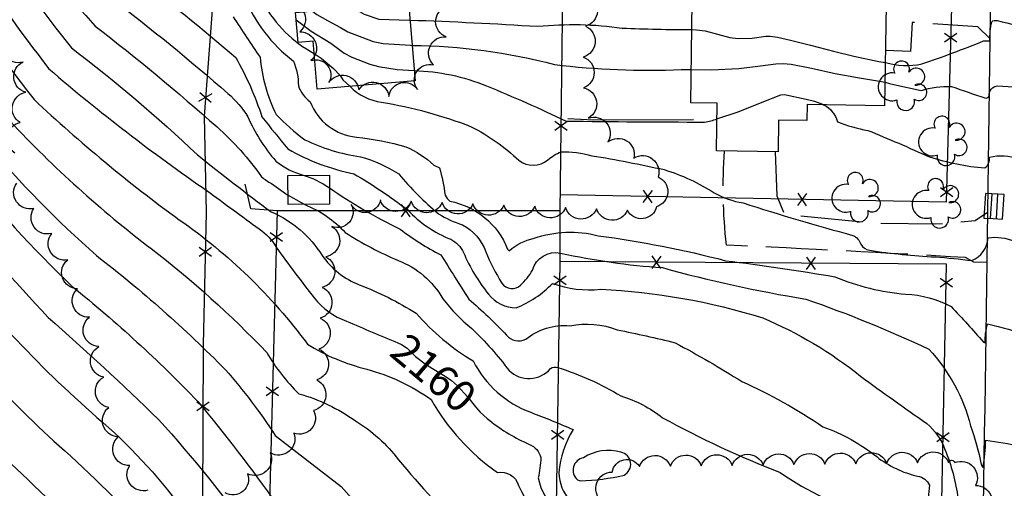
# Model space of a CAD drawing. Extents: x 4314862 to 4317818, y 202318 to 205188.
# Drawn here: x 4316679 to 4316997, y 203341 to 203493 of the extents above; entities that cross this region are included whole.
import ezdxf

# ---------------------------------------------------------------- set-up
doc = ezdxf.new("R2010")
doc.units = 0
doc.header["$LTSCALE"] = 100
doc.header["$MEASUREMENT"] = 0
doc.linetypes.add('PAVDWY', pattern=[0.26, 0.2, -0.06])
doc.layers.get('0').update_dxf_attribs({"linetype": 'CONTINUOUS'})
for name, color, linetype in [('C-INDX', 4, 'CONTINUOUS'), ('C-INDX-CL', 4, 'CONTINUOUS'), ('C-INDXLBL', 4, 'CONTINUOUS'), ('C-INTRM', 44, 'CONTINUOUS'), ('C-INTRM-CL', 44, 'CONTINUOUS'), ('M-FENCE', 8, 'CONTINUOUS'), ('M-FENCE-PAT', 8, 'CONTINUOUS'), ('M-RETWALL', 6, 'CONTINUOUS'), ('M-VEGL', 3, 'CONTINUOUS'), ('M-VEGS', 3, 'CONTINUOUS'), ('P-PAVDW', 7, 'PAVDWY'), ('R-CURBRD', 6, 'CONTINUOUS'), ('S-BUILDING', 4, 'CONTINUOUS'), ('U-CATCHBSN', 5, 'CONTINUOUS')]:
    doc.layers.add(name, color=color, linetype=linetype)
doc.styles.add('ITALIC', font='ROMANS.SHX', dxfattribs={"oblique": 25})

# ---------------------------------------------------------------- blocks, each defined once
blk = doc.blocks.new('CB')
at = {"linetype": 'CONTINUOUS'}
for p, q in [((0.04, 0.03), (-0.04, 0.03)), ((-0.04, 0.03), (-0.04, -0.03)), ((0.04, 0.01), (-0.04, 0.01)), ((0.04, 0), (0.04, 0.03)), ((0.04, -0.03), (0.04, 0)), ((-0.04, -0.01), (0.04, -0.01)), ((-0.04, -0.03), (0.04, -0.03))]:
    blk.add_line(p, q, dxfattribs=at)
blk = doc.blocks.new('TREE')
at = {"linetype": 'CONTINUOUS'}
for centre, radius, start, end in [((-0.0091, 0.0536), 0.0258, 335.8002, 210.2293), ((-0.0394, -0.0039), 0.0452, 79.7264, 289.7946), ((0.0382, 0.0291), 0.0275, 260.759, 149.6138), ((0.046, -0.0217), 0.0266, 236.6404, 117.338), ((0.0039, -0.0522), 0.0287, 168.2151, 16.7673)]:
    blk.add_arc(centre, radius, start, end, dxfattribs=at)
blk = doc.blocks.new('FP')
at = {"linetype": 'CONTINUOUS'}
for p, q in [((0.0143, -0.02), (-0.0143, 0.02)), ((-0.0143, -0.02), (0.0143, 0.02))]:
    blk.add_line(p, q, dxfattribs=at)

msp = doc.modelspace()

# ---------------------------------------------------------------- linework, layer by layer
at = {"layer": 'C-INDX'}
for points, elevation in [([(4316512.23, 203802.7, -0.017839), (4316519.72, 203764.38, 0.136702), (4316524.32, 203754.48, -0.034702), (4316531.04, 203747.79, -0.125189), (4316532.36, 203743.74, 0.127927), (4316537.95, 203719.42, 0.018446), (4316562.27, 203677.33, -0.00685), (4316580.55, 203643.45, 0.055295), (4316616.05, 203596.93, -0.065617), (4316629.52, 203576.87, 0.003353), (4316661.61, 203515.24, 0.025823), (4316688.35, 203477.12, 0.026836), (4316739.53, 203437.67, -0.00004), (4316756.36, 203425.33, -0.117363), (4316761.89, 203419.37, 0.010834), (4316774.16, 203403.03, 0.143535), (4316784.62, 203395.51, 0.007257), (4316801.26, 203388.5)], 2160), ([(4316470.43, 203802, -0.010752), (4316469.55, 203763.57, 0.135071), (4316470.17, 203761.41, 0.003597), (4316482.2, 203753.11, -0.323392), (4316486.51, 203741.67, 0.087561), (4316515.58, 203660.77, -0.013122), (4316534.83, 203621.92, 0.069752), (4316568.6, 203579.71, -0.018626), (4316581.63, 203566.44, -0.01339), (4316611.29, 203509.87, 0.027676), (4316656.34, 203433.21, 0.020723), (4316688.09, 203396.7, -0.012949), (4316723.82, 203363.62, -0.029376), (4316754.97, 203324.89, -0.158497), (4316764.32, 203310.36, 0.106387), (4316772.98, 203293.96, 0.008455), (4316784.23, 203251.24, 0.098428), (4316787.43, 203245.9, -0.528739), (4316786.13, 203240.01, 0.042093), (4316767.89, 203225.31, 0.091638), (4316759.56, 203203.65, 0.045807), (4316760.19, 203195.38)], 2150), ([(4316747.95, 203493.98, 0.008799), (4316756.64, 203480.94, 0.090911), (4316761.85, 203462.39, 0.03745), (4316771.1, 203454.21, 0.077902), (4316789.14, 203448.71, -0.073797), (4316801.51, 203443.16, 0.044981), (4316814.42, 203430.2, 0.059492), (4316822.16, 203426.67, -0.18547), (4316829.7, 203417.9, 0.050049), (4316834.93, 203407.79, 0.485234), (4316840.92, 203407.16, 0.082456), (4316844.83, 203412, -0.396108), (4316853.85, 203417.53, 0.03772), (4316886.83, 203412.81, 0.026855), (4316933.21, 203402.62, -0.026697), (4316973.05, 203386.43, -0.126257), (4316986.6, 203361.59, -0.029745), (4316990.05, 203349.11), (4316990.55, 203348.14, 0.046526), (4316991.46, 203356.99, -0.021207), (4317002.67, 203354.98)], 2170), ([(4316805.17, 203492.92, -0.00749), (4316846.56, 203490.9, -0.060947), (4316873.83, 203490.33, 0.009062), (4316896.35, 203489.83)], 2180), ([(4316958.97, 203479.19, 0.12128), (4316970.83, 203478.73, 0.012629), (4316990.8, 203486.16, -0.070252), (4316992.78, 203486.18, -0.050342), (4316993.42, 203492.39, -0.223382), (4316995.19, 203492.74, -0.034853), (4317020.02, 203485.13), (4317021.06, 203484.4, 0.048119), (4317027.79, 203464.17, -0.033606), (4317039.05, 203452.64, 0.040526), (4317049.37, 203427.52, -0.046114), (4317053.99, 203411.89)], 2180), ([(4316830.96, 203363.31, 0.063471), (4316843.81, 203355.58, -0.241883), (4316847.53, 203351.3, -0.040122), (4316846.67, 203344.73, 0.358133), (4316864.39, 203329.99, 0.008655)], 2160)]:
    msp.add_lwpolyline(points, format="xyb", dxfattribs=dict(at, elevation=elevation))
at = {"layer": 'C-INDX-CL'}
for points, elevation in [([(4316772.25, 203507.69), (4316779.34, 203502.63), (4316784.63, 203499.11), (4316786.18, 203498.49), (4316786.64, 203498.16), (4316787.85, 203496.6), (4316788.88, 203495.67), (4316790.31, 203494.87), (4316795.05, 203493.25), (4316805.03, 203492.92), (4316805.17, 203492.92)], 2180), ([(4316896.35, 203489.83), (4316897.85, 203489.8), (4316900.64, 203489.42), (4316908.71, 203487.25), (4316911.31, 203486.94), (4316915.88, 203487.11), (4316920.35, 203487.76), (4316921.77, 203487.76), (4316924.12, 203487.38), (4316928.31, 203486.43), (4316934.81, 203484.79), (4316942.23, 203482.89), (4316948.75, 203481.24), (4316956.9, 203479.5), (4316958.97, 203479.19)], 2180), ([(4316801.26, 203388.5), (4316802.44, 203387.93), (4316804.22, 203386.68), (4316806.93, 203384.02), (4316810.5, 203381.37), (4316816.57, 203377.72), (4316818.57, 203376.28), (4316820.52, 203374.54), (4316823.87, 203370.86), (4316826.34, 203367.73), (4316827.92, 203366.02), (4316830.15, 203363.96), (4316830.96, 203363.31)], 2160)]:
    msp.add_lwpolyline(points, dxfattribs=dict(at, elevation=elevation))
at = {"layer": 'C-INTRM'}
for points, elevation in [([(4316527.68, 204083.64, -0.010555), (4316514.17, 204034.16, 0.050547), (4316507.32, 203997.55, 0.056117), (4316512.55, 203953.8, -0.051193), (4316523.55, 203866.49, 0.026572), (4316535.04, 203810.64, -0.021217), (4316543.99, 203765.3, 0.205752), (4316556.57, 203749.15, -0.430009), (4316559.9, 203741.83, 0.127944), (4316564.57, 203730.51, -0.037061), (4316599.62, 203673.07, 0.028366), (4316631.25, 203623.36, -0.005157), (4316643.42, 203607.88, -0.046836), (4316652.48, 203591.05, 0.036244), (4316681.68, 203538.29, 0.080931), (4316708.28, 203500.16, -0.016022), (4316746.26, 203469.18, -0.079807), (4316752.67, 203461.61, 0.07417), (4316761.76, 203447.28, 0.105102), (4316770.92, 203442.64)], 2166), ([(4316501.44, 203993.52, 0.053156), (4316507.18, 203947.74, -0.056411), (4316516.23, 203873.58, 0.037372), (4316518.97, 203849.77, 0.008272), (4316532.08, 203788.49, -0.009163), (4316535.41, 203760.15, 0.157721), (4316536.64, 203757.77, -0.013896), (4316545.37, 203750.48, -0.254022), (4316550.57, 203736.43, -0.013425), (4316595.59, 203659.16, 0.053439), (4316636.84, 203601.56, -0.019288), (4316661.41, 203555.24, 0.002825), (4316680.64, 203519.98, 0.044131), (4316703.34, 203490.97, -0.016299), (4316742.74, 203458.33, -0.056955), (4316757.16, 203442.18, 0.072856), (4316760.39, 203440.06), (4316765.67, 203436.27)], 2164), ([(4316462.38, 203987.34, -0.016994), (4316460.32, 203962.22, 0.031894), (4316460.86, 203930.12, -0.016897), (4316468.01, 203861.15, 0.007885), (4316476.66, 203818.51, -0.049213), (4316478.33, 203801.09, -0.000971), (4316477.58, 203764.67, 0.145649), (4316479.03, 203761.66, 0.025014), (4316493.87, 203750.57, -0.160645), (4316495.83, 203747.86, 0.102915), (4316499.14, 203725.17, 0.070038), (4316520.65, 203670.6, -0.024305), (4316544.11, 203624.74, 0.059594), (4316551.13, 203613.74, 0.033597), (4316585.64, 203576.41, -0.103153), (4316596.15, 203560.94, 0.013542), (4316638.15, 203480.79, 0.005272), (4316660.27, 203446.05, 0.038857), (4316695.88, 203406.72, -0.031387), (4316736.55, 203369.44, -0.019266), (4316761.93, 203336.31, 0.046701)], 2152), ([(4316475.93, 203987.76, -0.012456), (4316475.35, 203960.06, 0.0299), (4316478.97, 203929.08, -0.042791), (4316484.43, 203867, 0.032079), (4316489.6, 203837.64, -0.067833), (4316494.23, 203796.17, 0.122278), (4316501.41, 203764.25, 0.023117), (4316513.64, 203748.55, -0.093873), (4316513.89, 203740.41, 0.093843), (4316531.05, 203690.38, 0.007655), (4316551.01, 203655.84, 0.00868), (4316564.75, 203628.59, 0.042895), (4316600.21, 203587.06, -0.080368), (4316614.44, 203565.81, 0.006133), (4316644.16, 203508.32, 0.027882), (4316675.75, 203460.17, 0.041607), (4316721.44, 203418.95, -0.037178), (4316758.82, 203385.33, 0.071316), (4316769.24, 203372, -0.084465), (4316787.48, 203363.24, -0.093799), (4316801.44, 203350.64, 0.032929), (4316824.1, 203326.49, 0.358608)], 2156), ([(4316482.7, 203987.96, 0.057777), (4316487.67, 203930.66, -0.047218), (4316493.18, 203863.25, -0.014596), (4316501.99, 203813.36, 0.069598), (4316505.72, 203784.53, -0.012044), (4316511.71, 203764.14, 0.095486), (4316517.21, 203753.63), (4316522.34, 203748.17, -0.170858), (4316523.04, 203741.78, 0.106499), (4316537, 203700.02, -0.016892), (4316574.41, 203633.05, 0.044182), (4316605.64, 203594.65, -0.083449), (4316623.58, 203568.24, 0.005588), (4316652.88, 203511.78, 0.033529), (4316683.5, 203467.23, 0.031227), (4316730.49, 203428.31, -0.08211), (4316771.96, 203388.08, 0.081089), (4316791.17, 203379.95, -0.08584), (4316812.02, 203370.17, 0.113401), (4316833.47, 203346.5, -0.384704), (4316840.32, 203342.3, 0.232767), (4316865.08, 203321.07, -0.037266)], 2158), ([(4316468.68, 203971.2, 0.069845), (4316468.43, 203947.94, 0.053331), (4316471.63, 203919.41, -0.017381), (4316476.4, 203861.85, 0.007518), (4316484.43, 203821.7, -0.052404), (4316486, 203781.06, 0.129007), (4316489.38, 203764.99, 0.062448), (4316494.78, 203758.48, -0.015834), (4316503.84, 203750.21), (4316505.04, 203748.67, 0.13664), (4316507.86, 203725.62, 0.066804), (4316528.67, 203675.08, -0.031424), (4316552.58, 203629.28, 0.099054), (4316558.87, 203619.07, 0.018338), (4316595.75, 203578.5, -0.071015), (4316605.29, 203563.37, 0.012991), (4316643.28, 203490.85, 0.008988), (4316668.01, 203453.11, 0.03601), (4316703.68, 203416.73, -0.033741), (4316745.45, 203379.75, -0.032918), (4316761.59, 203358.51), (4316782.87, 203342.01, 0.00271), (4316811.84, 203310.03, 0.123763)], 2154), ([(4316428.74, 203897.13, 0.029578), (4316443.89, 203813.64, -0.098008), (4316446.75, 203782.46, 0.076324), (4316447.75, 203763.64, 0.169767), (4316457.2, 203752.92, -0.234075), (4316459.24, 203748.98, 0.097023), (4316462.7, 203725.04, -0.000047), (4316471.79, 203690.78, 0.038148), (4316488.57, 203652.69, -0.011203), (4316504.02, 203618.64, 0.057478), (4316545.99, 203560.65, -0.075024), (4316557.64, 203543.56, 0.016347), (4316612.28, 203439.92, -0.00651), (4316637.59, 203397.04, 0.068637), (4316677.73, 203347.74, -0.009491), (4316708.52, 203317.82, 0.042113)], 2144), ([(4316449.43, 203874.45, 0.033364), (4316459.72, 203818.75, -0.079058), (4316462.64, 203790.76, 0.009953), (4316461.93, 203765.54, 0.214973), (4316464.99, 203759.14, 0.003227), (4316474.87, 203752.85, -0.2219), (4316477.58, 203747.88, -0.007244), (4316477.52, 203740.73, 0.028527), (4316491.02, 203690.73, 0.027653), (4316512.38, 203647.16, 0.044052), (4316532.24, 203608.12, 0.044813), (4316565.79, 203568.53, -0.094095), (4316578.52, 203549.97, 0.008573), (4316620.59, 203469.62, 0.01237), (4316651.47, 203420.44, 0.050313), (4316703.88, 203364.31, -0.058353), (4316731.29, 203334.9, -0.003114)], 2148), ([(4317125.04, 203419.05, -0.000005), (4317126.1, 203391.9, 0.030029)], 2184), ([(4316439.39, 203793.09, 0.000799), (4316437.77, 203763.5, 0.157768), (4316439.42, 203757.93), (4316447.01, 203752.34, -0.150892), (4316448.71, 203749.99, 0.07436), (4316455.55, 203715.57, 0.0052), (4316465.67, 203680.19, 0.01371), (4316484.29, 203640.55, -0.004643), (4316492.94, 203619.08, 0.052492), (4316535.22, 203558.11, -0.077032), (4316548.86, 203537.16, 0.012213), (4316593.62, 203450.22, -0.000514), (4316637.42, 203373.7, 0.056806), (4316655.17, 203350.44, 0.021906), (4316696.59, 203308.67, 0.012689)], 2142), ([(4316463.94, 203754.23, -0.198309), (4316468.7, 203749.59, 0.100775), (4316469.85, 203734.48, 0.008644), (4316479.7, 203696, 0.045524), (4316499.16, 203652.26, -0.026561), (4316510.97, 203626.37, 0.072302), (4316553.53, 203567.01, -0.094013), (4316569.57, 203543.85, 0.012393), (4316615.56, 203456.26, 0.000225), (4316644.53, 203408.74, 0.062982), (4316693.38, 203353.58, -0.023918), (4316724.02, 203322.94, 0.012273)], 2146), ([(4316648.52, 203661.95, -0.069922), (4316663.17, 203645.86, 0.047664), (4316675.22, 203625.71, -0.07916), (4316681.26, 203610.61, 0.038977), (4316702.02, 203567.75, 0.030409), (4316714.27, 203553.93, -0.104071), (4316727.11, 203535.56, -0.004872), (4316741.65, 203523.49, -0.070306), (4316757.73, 203498.29, 0.142473), (4316774.17, 203482.13)], 2174), ([(4316653.96, 203608.17, 0.029895), (4316680.53, 203555.55, -0.049218), (4316695.69, 203532.69, 0.095228), (4316715.37, 203507.37, -0.022473), (4316748.77, 203480.82, -0.051153), (4316757.26, 203461.56, 0.003667), (4316765.63, 203451.22, 0.082961), (4316786.99, 203443.21, -0.030173), (4316804.42, 203431.48, 0.110065), (4316818.37, 203421.96, -0.159244), (4316822.49, 203417.71, 0.071536), (4316830.55, 203404.24, 0.223017), (4316839.5, 203399.74, 0.107091), (4316851.25, 203407.7, 0.113359), (4316866.88, 203405.78, -0.064515), (4316919.33, 203396.51, -0.069513), (4316950.95, 203377.71, 0.006227), (4316972.37, 203362.37, -0.130768), (4316978.27, 203353.89, -0.066262), (4316982.48, 203338.06, 0.045819)], 2168), ([(4316670.26, 203518.79, 0.023799), (4316695.59, 203483.96, -0.02658), (4316736.41, 203449.31, 0.010616), (4316760.28, 203430.86, -0.153503), (4316776.72, 203416.73, 0.147549), (4316788.76, 203407.25, -0.045824), (4316807.17, 203398.07, 0.080788), (4316825.65, 203382.59, 0.189342), (4316844.23, 203365.97, -0.00993), (4316857.98, 203360.4, 0.117995), (4316853.28, 203346.43, 0.172931), (4316856.99, 203337.32, 0.060072)], 2162), ([(4316751.58, 203500.46, 0.134966), (4316767.43, 203479.67, -0.101735), (4316769.04, 203471.62, 0.14113), (4316772.88, 203466.43, 0.285581), (4316787.87, 203455.04, -0.042281), (4316803.85, 203451.88, -0.090675), (4316812.83, 203445.99), (4316814.71, 203445.11, -0.034329), (4316816.51, 203436.24, 0.110798), (4316818.11, 203434.29, -0.257788), (4316836.74, 203418.81), (4316837.26, 203418.24, -0.129402), (4316845.34, 203422.33, -0.147309), (4316866.03, 203423.14, -0.030749), (4316907.29, 203415.05, -0.011432), (4316942.66, 203409.84, 0.081139), (4316965.63, 203404.24, -0.112576), (4316980.25, 203400.21, -0.013636), (4316990.7, 203388.67), (4316991.25, 203388.47, -0.068326), (4316992.07, 203394.65, -0.031852), (4317018.63, 203386.1, -0.388144)], 2172), ([(4316805.86, 203484.73, -0.060958), (4316851.91, 203478.56, 0.041159), (4316892.97, 203476.89), (4316896.16, 203476.88)], 2178), ([(4316806.54, 203476.58, -0.090958), (4316829.89, 203471.63, -0.01506), (4316855.66, 203460.25, 0.003178), (4316900.52, 203459.92, 0.038911), (4316904.51, 203460.92)], 2176), ([(4316785.69, 203471.5, 0.175081), (4316796, 203466.36, -0.051685), (4316825.01, 203458.4, -0.069953), (4316840.39, 203447.55, 0.35804), (4316849.8, 203447.71, -0.071213), (4316853.98, 203450.3, -0.075405), (4316864.03, 203449.02, -0.0154), (4316887.42, 203444.51, -0.071567), (4316903.57, 203437.02, 0.08571), (4316912.95, 203433.74, 0.011984), (4316948.52, 203423.23, -0.198399), (4316951.08, 203420.38, 0.25011), (4316953.83, 203418.41, 0.02329), (4316975.19, 203416.26, -0.014371), (4316987.01, 203415.08, 0.289473), (4316992.24, 203422.39, -0.163625), (4317000.82, 203421.19)], 2174), ([(4316958.88, 203472.8, 0.00711), (4316970.54, 203470.1, -0.081619), (4316980.43, 203471.43, 0.00563), (4316991.2, 203467.73, 0.349231), (4316992.59, 203468.28, -0.447066), (4316995.42, 203471.6, -0.093301), (4317020.8, 203466.01, 0.216828), (4317023.93, 203457.16, -0.053401), (4317036.81, 203414.92, 0.10188), (4317045.09, 203398.32)], 2178), ([(4316939, 203465.51, -0.217515), (4316943.48, 203460.04, 0.06043), (4316953.32, 203457.23, -0.00958), (4316973.24, 203448.64, 0.054922), (4316991.18, 203445.05, 0.275788), (4316992.65, 203448.54, -0.150503), (4317002.17, 203448.04, -0.061908), (4317018.3, 203443.2, -0.170305), (4317020.56, 203440.95, 0.074225), (4317021.9, 203433.67, -0.013474), (4317036.27, 203382.68, 0.096232), (4317044.83, 203373.09)], 2176), ([(4316779.11, 203438.64, 0.040713), (4316801.98, 203425.3, 0.048514), (4316815.15, 203416.92, -0.000929), (4316824.18, 203402.58, -0.026783), (4316836.43, 203390.97, 0.352929), (4316842.6, 203389.61, -0.196962), (4316856.91, 203393.99, -0.145735), (4316872.26, 203392.65, -0.013946), (4316890.97, 203388.48, -0.019336), (4316912.55, 203375.92, -0.045107), (4316938.76, 203361.3, -0.083755), (4316956.19, 203351.62, 0.108191), (4316969.44, 203345.3, -0.274996), (4316973.26, 203342.34, 0.065077), (4316973.93, 203294.08, 0.063372)], 2166), ([(4316771.12, 203433.23, -0.110002), (4316784.23, 203424.17, 0.045587), (4316801.31, 203415.16, -0.170496), (4316815.81, 203402.75, 0.06266), (4316825.15, 203393.08, -0.043801), (4316837.24, 203379.46, 0.425936), (4316850.67, 203380.13, -0.240742), (4316853.05, 203380.46, -0.060299), (4316873.39, 203371.27, -0.092748), (4316886.9, 203364.22, 0.031605), (4316925, 203346.47, 0.088526), (4316954.51, 203332.8, -0.112961), (4316961.65, 203328.98, -0.173336), (4316962.17, 203326.6, -0.027221), (4316961.36, 203319.76, 0.252055), (4316958.43, 203312.93, 0.045046), (4316960.37, 203293.42, -0.061647), (4316959.08, 203286.18, -0.103379), (4316962.89, 203259.56, -0.066083), (4316955.24, 203249.85, 0.05259), (4316939.24, 203227.06), (4316939.23, 203227.04)], 2164)]:
    msp.add_lwpolyline(points, format="xyb", dxfattribs=dict(at, elevation=elevation))
at = {"layer": 'C-INTRM', "elevation": 2164}
msp.add_lwpolyline([(4316859.38, 203344.11), (4316860.33, 203343.81, 0.048181), (4316874.42, 203345.61, 0.707497), (4316873.39, 203353.06, 0.217658), (4316861.35, 203351.27, 0.636642), (4316859.38, 203344.11)], format="xyb", close=True, dxfattribs=at)
at = {"layer": 'C-INTRM-CL'}
for points, elevation in [([(4316773.21, 203496.17), (4316775.06, 203494.69), (4316778.51, 203492.79), (4316782.68, 203490.52), (4316785, 203489.15), (4316793.3, 203486.04), (4316796.53, 203485.29), (4316805.31, 203484.75), (4316805.86, 203484.73)], 2178), ([(4316768.36, 203493.05), (4316773.2, 203489.3), (4316779.59, 203485.46), (4316783.88, 203482.23), (4316786.36, 203480.96), (4316792.22, 203478.7), (4316794.99, 203477.91), (4316800.99, 203476.95), (4316806.54, 203476.58)], 2176), ([(4316774.17, 203482.13), (4316776.43, 203480.64), (4316780.44, 203477.29), (4316782.57, 203475.02), (4316783.4, 203473.59), (4316785.69, 203471.5)], 2174), ([(4316896.16, 203476.88), (4316902.66, 203476.84), (4316911.57, 203477.25), (4316918.58, 203478.06), (4316923.6, 203478.81), (4316925.97, 203478.86), (4316928.54, 203478.63), (4316935.05, 203477.34), (4316942.77, 203475.59), (4316950, 203474.36), (4316957.11, 203473.14), (4316958.88, 203472.8)], 2178), ([(4316904.51, 203460.92), (4316911.34, 203463.23), (4316918.63, 203466.11), (4316925.16, 203468.7), (4316926.31, 203468.81), (4316933.36, 203467.36), (4316936.05, 203466.63), (4316938.6, 203465.72), (4316939, 203465.51)], 2176), ([(4316770.92, 203442.64), (4316773.74, 203441.62), (4316777.03, 203439.96), (4316779.11, 203438.64)], 2166), ([(4316765.67, 203436.27), (4316765.7, 203436.25), (4316769.92, 203433.83), (4316771.12, 203433.23)], 2164)]:
    msp.add_lwpolyline(points, dxfattribs=dict(at, elevation=elevation))
at = {"layer": 'M-FENCE'}
for points in [[(4316779.98, 203527.9), (4316756.79, 203522.77), (4316742.66, 203528.73), (4316741.38, 203499.02), (4316738.54, 203461.84), (4316739.21, 203430.59), (4316738.23, 203387.81), (4316738.06, 203336.52)], [(4316875.24, 203232.51), (4316875.53, 203255.82), (4316851.34, 203256.14), (4316853.79, 203414.79), (4316853.71, 203431.02), (4316854.71, 203510.89), (4316980.71, 203508.96), (4316978.7, 203433.96), (4316853.78, 203436.34)], [(4316762.15, 203431.2), (4316753.62, 203431.85), (4316751.85, 203439.86), (4316751.85, 203439.86)], [(4316853.71, 203431.22), (4316762.14, 203431.2), (4316759.65, 203336.66), (4316738.06, 203336.52), (4316736.05, 203291.82), (4316738.34, 203259.01), (4316739.77, 203219.05), (4316741.83, 203179.31), (4316747.65, 203144.41), (4316792.16, 203141.69), (4316875.32, 203138.88), (4316875.31, 203206.18)], [(4316918.08, 203264.58), (4316917.65, 203255.2), (4316853.76, 203257.65), (4316854.75, 203335.64), (4316921.65, 203334.95), (4316977.16, 203331.69), (4316978.83, 203413.89), (4316853.79, 203414.79)]]:
    msp.add_lwpolyline(points, dxfattribs=at)
at = {"layer": 'M-RETWALL'}
msp.add_lwpolyline([(4316896.89, 203460.6), (4316864.61, 203460.57), (4316856.24, 203460.97)], dxfattribs=at)
at = {"layer": 'M-VEGL'}
for points in [[(4316862.74, 203500.91, -0.7), (4316861.96, 203490.94, -0.7), (4316861.25, 203480.97, -0.7), (4316861.28, 203470.99, -0.7), (4316862.93, 203461.21, -0.7), (4316869.23, 203453.52, -0.7), (4316877.65, 203448.28, -0.7), (4316885.45, 203442.15, -0.7), (4316884.96, 203432.53, -0.7), (4316875.51, 203431.42, -0.7), (4316865.52, 203431.82, -0.7), (4316855.53, 203432.23, -0.7), (4316845.53, 203432.64, -0.7), (4316835.54, 203433.06, -0.7), (4316825.55, 203433.47, -0.7), (4316815.56, 203433.88, -0.7), (4316805.57, 203434.29, -0.7), (4316795.58, 203434.69, -0.7), (4316786.13, 203433.28, -0.7), (4316779.92, 203426.1, -0.7), (4316777.89, 203416.33, -0.7), (4316776.75, 203406.4, -0.7), (4316776.09, 203396.43, -0.7), (4316775.66, 203386.44, -0.7), (4316774.98, 203376.47, -0.7), (4316773.95, 203366.55, -0.7), (4316767.61, 203359.27, -0.7), (4316759.95, 203352.84, -0.7), (4316752.6, 203346.1, -0.7), (4316745.31, 203339.88, -0.7)], [(4316765.95, 203498.47, -0.7), (4316769.49, 203489.13, -0.7), (4316773.12, 203479.8, -0.7), (4316778.87, 203472.67, -0.7), (4316788.61, 203470.38, -0.7), (4316798.36, 203468.24, -0.7), (4316807.55, 203470.5, -0.7), (4316812.76, 203478.44, -0.7), (4316816.9, 203487.53, -0.7), (4316816.81, 203497.19, -0.7)], [(4316677.3, 203449.88, -0.7), (4316679.07, 203459.72, -0.7), (4316680.85, 203469.55, -0.7), (4316679.97, 203479.35, -0.7), (4316674.02, 203487.39, -0.7)], [(4316720.38, 203340.78, -0.7), (4316714.46, 203348.75, -0.7), (4316710.73, 203358.03, -0.7), (4316707.68, 203367.5, -0.7), (4316706.06, 203377.37, -0.7), (4316704.47, 203387.24, -0.7), (4316701.44, 203396.74, -0.7), (4316697.56, 203405.94, -0.7), (4316694.43, 203415.33, -0.7), (4316689.25, 203423.88, -0.7), (4316683.47, 203431.99, -0.7), (4316677.91, 203440.19, -0.7)], [(4316867.19, 203337.25, -0.7), (4316870.6, 203346.65, -0.7), (4316879.43, 203348.43, -0.7), (4316889.43, 203348.56, -0.7), (4316899.43, 203348.68, -0.7), (4316909.43, 203348.81, -0.7), (4316919.43, 203348.94, -0.7), (4316929.43, 203349.07, -0.7), (4316939.42, 203349.2, -0.7), (4316949.42, 203349.33, -0.7), (4316959.42, 203349.46, -0.7), (4316969.42, 203349.58, -0.7), (4316979.42, 203349.71, -0.7), (4316981.49, 203349.74, -0.7), (4316981.49, 203349.74, -0.7), (4316988.15, 203342.27, -0.7), (4316991.84, 203333.47, -0.7)]]:
    msp.add_lwpolyline(points, format="xyb", dxfattribs=at)
at = {"layer": 'P-PAVDW', "flags": 128}
for points in [[(4316992.83, 203486.92), (4316988.92, 203490.71), (4316967.63, 203492.19), (4316967.09, 203482.74), (4316959.03, 203483.11)], [(4316923.32, 203450.29), (4316923.93, 203436.03), (4316926.25, 203430.12), (4316956, 203427.24), (4316975.32, 203426.95), (4316988.02, 203428.04), (4316992.07, 203430.72)]]:
    msp.add_lwpolyline(points, dxfattribs=at)
msp.add_lwpolyline([(4316991.84, 203414.42), (4316987.65, 203414.54), (4316984.92, 203416.06, 0.003253), (4316907.57, 203420.07, -0.046075), (4316906.96, 203450.53)], format="xyb", dxfattribs=at)
at = {"layer": 'R-CURBRD'}
msp.add_lwpolyline([(4316877.91, 204009.25, 0.00473), (4316879.8, 203797.09), (4316880.26, 203739.39, 0.436586), (4316904.08, 203713.34), (4316966, 203711.3), (4316980.17, 203710.42, -0.256386), (4316994.49, 203697.97), (4316995.62, 203693.13, -0.005585), (4316993.5, 203542.27, -0.001379), (4316989.85, 203287.73)], format="xyb", dxfattribs=at)
at = {"layer": 'S-BUILDING'}
for points in [[(4316772.03, 203510.26), (4316803.5, 203512.89), (4316806.81, 203473.26), (4316775.13, 203470.61), (4316773.84, 203486.08), (4316768.97, 203485.67), (4316768.16, 203495.39), (4316773.24, 203495.81)], [(4316958.77, 203465.21), (4316933.66, 203465.58), (4316933.58, 203460.4), (4316924.45, 203460.53), (4316924.29, 203450.28), (4316904.35, 203450.57), (4316904.58, 203465.99), (4316896, 203466.12), (4316896.48, 203498.76), (4316959.25, 203497.84)], [(4316765.63, 203442.61), (4316779.08, 203442.7), (4316779.15, 203433.29), (4316765.7, 203433.19)]]:
    msp.add_lwpolyline(points, close=True, dxfattribs=at)

# ---------------------------------------------------------------- block references
at = {"layer": 'M-FENCE-PAT', "xscale": 100, "yscale": 100, "zscale": 100}
for p, rotation in [((4316980.13, 203487.26), 270), ((4316739, 203467.92), 264.670049133273), ((4316854.05, 203458.63), 90), ((4316882.03, 203435.8), 178.8607454573058), ((4316932.02, 203434.85), 178.8607454573058), ((4316978.79, 203437.27), 270), ((4316803.71, 203431.21), 180), ((4316761.92, 203422.77), 270), ((4316738.92, 203417.95), 270), ((4316884.86, 203414.56), 179.6744593013407), ((4316934.86, 203414.21), 179.6744593013407), ((4316853.7, 203408.63), 90), ((4316978.7, 203407.86), 90), ((4316760.6, 203372.79), 270), ((4316738.17, 203367.96), 270), ((4316852.92, 203358.64), 90), ((4316977.69, 203357.87), 90)]:
    msp.add_blockref('FP', p, dxfattribs=dict(at, rotation=rotation))
at = {"layer": 'M-VEGS', "xscale": 100, "yscale": 100, "zscale": 100}
for p in [(4316965.16, 203471.71), (4316978.21, 203453.89), (4316950.16, 203435.66), (4316976.16, 203433.67)]:
    msp.add_blockref('TREE', p, dxfattribs=at)
at = {"layer": 'U-CATCHBSN', "xscale": 100, "yscale": 100, "zscale": 100, "rotation": 266.400002}
msp.add_blockref('CB', (4316994.16, 203432.65, 2175.15), dxfattribs=at)

# ---------------------------------------------------------------- texts
at = {"layer": 'C-INDXLBL', "style": 'ITALIC', "oblique": 25}
msp.add_text('2160', height=10, rotation=319.7, dxfattribs=at).set_placement((4316798.03, 203384.68, 2160))

doc.saveas('drawing.dxf')
